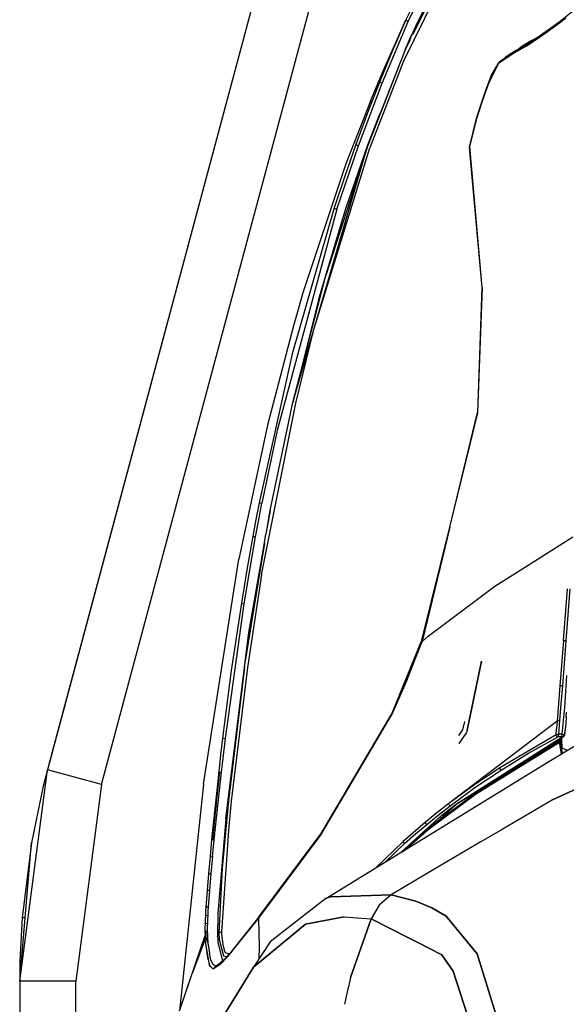
# Model space of a CAD drawing. Units: millimetres. Extents: x 977 to 8742, y -1852 to 1823.
# Drawn here: x 977 to 1147, y 704 to 1010 of the extents above; entities that cross this region are included whole.
import ezdxf

# ---------------------------------------------------------------- set-up
doc = ezdxf.new("R2010")
doc.units = ezdxf.units.MM
doc.layers.add('TFR-TRI', color=7, linetype='CONTINUOUS', true_color=0xffffff)

msp = doc.modelspace()

# ---------------------------------------------------------------- linework, layer by layer
at = {"layer": 'TFR-TRI', "color": 18, "linetype": 'CONTINUOUS'}
for p, q in [((1092.679932, 1177.589844), (985.391846, 776.866943)), ((1092.679932, 1177.589844), (986.754028, 781.955566)), ((1092.679932, 1177.589844), (986.784058, 782.067383)), ((1002.248047, 772.354248), (1109.536255, 1173.076904)), ((1002.248047, 772.354248), (1109.536255, 1173.076904)), ((1118.920166, 1045.570312), (1099.07373, 1005.801025)), ((1119.487915, 1044.897217), (1096.143433, 997.501221)), ((1119.487915, 1044.897217), (1096.143433, 997.501221)), ((1105.932983, 1029.061279), (1096.950928, 1010.378662)), ((1097.656738, 1009.841309), (1106.578247, 1028.459473)), ((1097.656738, 1009.841309), (1106.578247, 1028.459473)), ((1104.52356, 1017.498535), (1100.286987, 1009.237793)), ((1144.916016, 1009.938477), (1148.811768, 1013.056152)), ((1089.516968, 990.654785), (1097.656738, 1009.841309)), ((1089.516968, 990.654785), (1097.656738, 1009.841309)), ((1096.950928, 1010.378662), (1092.753418, 1000.796875)), ((1096.950928, 1010.378662), (1092.753418, 1000.796875)), ((1094.251709, 1004.248779), (1096.950928, 1010.378662)), ((1100.286987, 1009.237793), (1096.670166, 1000.984863)), ((1096.950928, 1010.378662), (1097.121948, 1010.15625)), ((1096.950928, 1010.378662), (1097.121948, 1010.15625)), ((1097.121948, 1010.15625), (1097.656738, 1009.841309)), ((1097.121948, 1010.15625), (1097.656738, 1009.841309)), ((1137.388062, 1004.513184), (1144.916016, 1009.938477)), ((1140.911621, 1006.557373), (1144.744019, 1009.419189)), ((1140.911621, 1006.557373), (1144.744019, 1009.419189)), ((1144.744019, 1009.419189), (1146.697998, 1010.956543)), ((1144.744019, 1009.419189), (1146.697998, 1010.956543)), ((1144.744019, 1009.419189), (1144.916016, 1009.938477)), ((1144.744019, 1009.419189), (1144.916016, 1009.938477)), ((1096.670166, 1000.984863), (1098.542725, 1005.338867)), ((1098.191406, 1004.456299), (1098.542725, 1005.338867)), ((1098.542725, 1005.338867), (1098.868652, 1006.001465)), ((1098.542725, 1005.338867), (1098.868652, 1006.001465)), ((1136.683838, 1004.247803), (1138.901489, 1005.60376)), ((1137.18457, 1003.985352), (1140.911621, 1006.557373)), ((1137.18457, 1003.985352), (1140.911621, 1006.557373)), ((1089.982056, 994.710693), (1094.251709, 1004.248779)), ((1094.251709, 1004.248779), (1092.753418, 1000.796875)), ((1094.251709, 1004.248779), (1093.948853, 1003.525635)), ((1098.231689, 1004.114014), (1096.670166, 1000.984863)), ((1131.804077, 1000.689453), (1134.46167, 1002.251221)), ((1131.804077, 1000.689453), (1134.46167, 1002.251221)), ((1133.011719, 1002.088135), (1131.861206, 1001.129639)), ((1132.033569, 1001.221191), (1137.388062, 1004.513184)), ((1135.880737, 1003.82251), (1133.011719, 1002.088135)), ((1133.188843, 1001.931641), (1135.638916, 1003.672607)), ((1134.46167, 1002.251221), (1137.18457, 1003.985352)), ((1134.46167, 1002.251221), (1137.18457, 1003.985352)), ((1135.495117, 1003.349365), (1135.638916, 1003.672607)), ((1135.495117, 1003.349365), (1135.638916, 1003.672607)), ((1135.880737, 1003.82251), (1135.622803, 1003.63623)), ((1135.638916, 1003.672607), (1136.683838, 1004.247803)), ((1135.638916, 1003.672607), (1136.683838, 1004.247803)), ((1135.638916, 1003.672607), (1135.880737, 1003.82251)), ((1136.683838, 1004.247803), (1135.880737, 1003.82251)), ((1136.583618, 1004.018555), (1136.683838, 1004.247803)), ((1136.583618, 1004.018555), (1136.683838, 1004.247803)), ((1137.18457, 1003.985352), (1137.388062, 1004.513184)), ((1137.18457, 1003.985352), (1137.388062, 1004.513184)), ((1096.670166, 1000.984863), (1084.934692, 970.964111)), ((1096.670166, 1000.984863), (1084.934692, 970.964111)), ((1096.670166, 1000.984863), (1085.035034, 971.399658)), ((1092.753418, 1000.796875), (1088.761108, 991.131836)), ((1130.728149, 1000.097656), (1125.779663, 996.713379)), ((1130.728149, 1000.097656), (1125.779663, 996.713379)), ((1130.962524, 1000.628906), (1125.972412, 997.200439)), ((1127.802002, 998.457275), (1128.887573, 999.375488)), ((1128.207764, 998.988281), (1128.684082, 999.203369)), ((1131.202515, 1000.780029), (1128.887573, 999.375488)), ((1131.804077, 1000.689453), (1130.728149, 1000.097656)), ((1131.804077, 1000.689453), (1130.728149, 1000.097656)), ((1130.728149, 1000.097656), (1130.962524, 1000.628906)), ((1130.728149, 1000.097656), (1130.962524, 1000.628906)), ((1131.202515, 1000.780029), (1130.946411, 1000.592529)), ((1130.962524, 1000.628906), (1131.202515, 1000.780029)), ((1132.033569, 1001.221191), (1131.202515, 1000.780029)), ((1131.804077, 1000.689453), (1132.033569, 1001.221191)), ((1131.804077, 1000.689453), (1132.033569, 1001.221191)), ((1096.143433, 997.501221), (1085.730103, 970.539795)), ((1096.143433, 997.501221), (1085.730103, 970.539795)), ((1122.701172, 990.631836), (1125.779663, 996.713379)), ((1122.701172, 990.631836), (1125.779663, 996.713379)), ((1123.575928, 993.128174), (1125.812378, 996.984619)), ((1125.812378, 996.984619), (1125.972412, 997.200439)), ((1127.767334, 998.433838), (1127.897583, 998.620605)), ((1127.897583, 998.620605), (1127.963013, 998.71167)), ((1127.951416, 998.58374), (1127.897583, 998.620605)), ((1127.951416, 998.58374), (1127.897583, 998.620605)), ((1127.963013, 998.71167), (1128.207764, 998.988281)), ((1128.036499, 998.655762), (1127.963013, 998.71167)), ((1127.963013, 998.71167), (1128.036499, 998.655762)), ((1085.899658, 985.070312), (1089.982056, 994.710693)), ((1121.844238, 988.485107), (1123.575928, 993.128174)), ((1082.136597, 971.165283), (1089.516968, 990.654785)), ((1082.136597, 971.165283), (1089.516968, 990.654785)), ((1088.761108, 991.131836), (1084.960449, 981.393799)), ((1088.761108, 991.131836), (1084.960449, 981.393799)), ((1088.761108, 991.131836), (1088.959229, 990.936035)), ((1088.761108, 991.131836), (1088.959229, 990.936035)), ((1088.959229, 990.936035), (1089.516968, 990.654785)), ((1088.959229, 990.936035), (1089.516968, 990.654785)), ((1121.90564, 988.378174), (1122.701172, 990.631836)), ((1121.90564, 988.378174), (1122.701172, 990.631836)), ((1119.035034, 980.088623), (1121.844238, 988.485107)), ((1120.481689, 984.188965), (1121.90564, 988.378174)), ((1120.481689, 984.188965), (1121.90564, 988.378174)), ((1121.90564, 988.378174), (1121.844238, 988.485107)), ((1121.90564, 988.378174), (1121.844238, 988.485107)), ((1085.899658, 985.070312), (1078.258301, 965.503906)), ((1119.098267, 979.985596), (1120.481689, 984.188965)), ((1119.098267, 979.985596), (1120.481689, 984.188965)), ((1084.960449, 981.393799), (1081.339722, 971.586426)), ((1084.960449, 981.393799), (1081.339722, 971.586426)), ((1085.035034, 971.399658), (1088.962646, 981.268066)), ((1116.761963, 970.743652), (1119.035034, 980.088623)), ((1116.86853, 970.863037), (1119.098267, 979.985596)), ((1116.86853, 970.863037), (1119.098267, 979.985596)), ((1119.098267, 979.985596), (1119.035034, 980.088623)), ((1119.098267, 979.985596), (1119.035034, 980.088623)), ((1081.339722, 971.586426), (1077.886963, 961.715332)), ((1081.339722, 971.586426), (1077.886963, 961.715332)), ((1081.339722, 971.586426), (1081.560669, 971.415283)), ((1081.339722, 971.586426), (1081.560669, 971.415283)), ((1068.318237, 913.959717), (1084.934692, 970.964111)), ((1068.318237, 913.959717), (1085.730103, 970.539795)), ((1068.318237, 913.959717), (1085.730103, 970.539795)), ((1069.048218, 916.33252), (1084.934692, 970.964111)), ((1084.934692, 970.964111), (1072.014526, 930.806396)), ((1084.934692, 970.964111), (1072.014526, 930.806396)), ((1075.422607, 951.41333), (1082.136597, 971.165283)), ((1075.422607, 951.41333), (1082.136597, 971.165283)), ((1078.284058, 951.62915), (1085.035034, 971.399658)), ((1078.284058, 951.62915), (1085.035034, 971.399658)), ((1081.560669, 971.415283), (1082.136597, 971.165283)), ((1081.560669, 971.415283), (1082.136597, 971.165283)), ((1117.444458, 962.476562), (1116.761963, 970.743652)), ((1117.553223, 962.72168), (1116.86853, 970.863037)), ((1117.553223, 962.72168), (1116.86853, 970.863037)), ((1078.258301, 965.503906), (1064.876221, 925.339355)), ((1117.444458, 962.476562), (1117.446655, 962.498047)), ((1117.444458, 962.476562), (1117.446655, 962.498047)), ((1120.697632, 926.983887), (1117.444458, 962.476562)), ((1117.446655, 962.498047), (1117.553223, 962.72168)), ((1117.446655, 962.498047), (1117.553223, 962.72168)), ((1120.697632, 926.983887), (1117.553223, 962.72168)), ((1120.697632, 926.983887), (1117.553223, 962.72168)), ((1077.886963, 961.715332), (1074.594604, 951.782715)), ((1077.886963, 961.715332), (1074.594604, 951.782715)), ((1075.422607, 951.41333), (1056.853271, 882.540527)), ((1075.422607, 951.41333), (1056.853271, 882.540527)), ((1074.594604, 951.782715), (1061.584717, 906.405273)), ((1074.594604, 951.782715), (1061.584717, 906.405273)), ((1072.014526, 930.806396), (1078.284058, 951.62915)), ((1074.594604, 951.782715), (1074.833862, 951.634277)), ((1074.594604, 951.782715), (1074.833862, 951.634277)), ((1074.833862, 951.634277), (1075.422607, 951.41333)), ((1074.833862, 951.634277), (1075.422607, 951.41333)), ((1061.756592, 891.256836), (1072.014526, 930.806396)), ((1061.756592, 891.256836), (1072.014526, 930.806396)), ((1069.71936, 923.073975), (1072.014526, 930.806396)), ((1120.697632, 926.983887), (1119.185669, 888.102051)), ((1119.326294, 888.057861), (1120.697632, 926.983887)), ((1119.326294, 888.057861), (1120.697632, 926.983887)), ((1069.71936, 923.073975), (1061.756592, 891.256836)), ((1064.876221, 925.339355), (1063.36853, 920.229492)), ((1063.36853, 920.229492), (1061.897339, 915.104736)), ((1061.897339, 915.104736), (1053.825073, 884.162109)), ((1061.756592, 891.256836), (1068.318237, 913.959717)), ((1062.639526, 891.017822), (1068.318237, 913.959717)), ((1062.639526, 891.017822), (1068.318237, 913.959717)), ((1061.756592, 891.256836), (1068.088257, 913.030518)), ((1061.584717, 906.405273), (1051.245972, 860.049072)), ((1061.584717, 906.405273), (1051.245972, 860.049072)), ((1051.993408, 837.561279), (1062.639526, 891.017822)), ((1051.993408, 837.561279), (1062.639526, 891.017822)), ((1054.671753, 857.650879), (1061.756592, 891.256836)), ((1110.631958, 852.406494), (1119.185669, 888.102051)), ((1110.631958, 852.406494), (1119.326294, 888.057861)), ((1110.631958, 852.406494), (1119.326294, 888.057861)), ((1053.825073, 884.162109), (1044.916748, 842.441406)), ((1056.853271, 882.540527), (1052.130981, 859.86499)), ((1056.853271, 882.540527), (1052.130981, 859.86499)), ((1051.245972, 860.049072), (1050.250122, 854.844727)), ((1051.245972, 860.049072), (1050.250122, 854.844727)), ((1051.135132, 854.669189), (1052.130981, 859.86499)), ((1051.135132, 854.669189), (1052.130981, 859.86499)), ((1051.245972, 860.049072), (1051.530273, 859.984131)), ((1051.245972, 860.049072), (1051.530273, 859.984131)), ((1051.530273, 859.984131), (1052.130981, 859.86499)), ((1051.530273, 859.984131), (1052.130981, 859.86499)), ((1054.671753, 857.650879), (1053.291626, 850.228516)), ((1053.879761, 852.794922), (1054.671753, 857.650879)), ((1050.250122, 854.844727), (1049.284546, 849.634277)), ((1050.250122, 854.844727), (1049.284546, 849.634277)), ((1050.169312, 849.467285), (1051.135132, 854.669189)), ((1050.169312, 849.467285), (1051.135132, 854.669189)), ((1101.932983, 817.264648), (1110.631958, 852.406494)), ((1110.631958, 852.406494), (1101.966553, 816.874756)), ((1110.631958, 852.406494), (1101.966553, 816.874756)), ((1046.714478, 808.862061), (1053.291626, 850.228516)), ((1049.284546, 849.634277), (1047.443359, 839.201172)), ((1049.284546, 849.634277), (1047.443359, 839.201172)), ((1048.327026, 839.050049), (1050.169312, 849.467285)), ((1048.327026, 839.050049), (1050.169312, 849.467285)), ((1049.284546, 849.634277), (1049.570923, 849.574707)), ((1049.284546, 849.634277), (1049.570923, 849.574707)), ((1049.570923, 849.574707), (1050.169312, 849.467285)), ((1049.570923, 849.574707), (1050.169312, 849.467285)), ((1133.821167, 839.886719), (1148.874878, 849.425293)), ((1133.821167, 839.886719), (1148.874878, 849.425293)), ((1046.714478, 808.862061), (1053.004883, 847.429688)), ((1048.027222, 819.648926), (1052.465332, 845.031006)), ((1033.984497, 772.405029), (1044.916748, 842.441406)), ((1127.3573, 835.791016), (1133.815186, 839.883057)), ((1127.3573, 835.791016), (1133.815186, 839.883057)), ((1047.443359, 839.201172), (1045.718994, 828.750977)), ((1047.443359, 839.201172), (1045.718994, 828.750977)), ((1046.600586, 828.615479), (1048.327026, 839.050049)), ((1046.600586, 828.615479), (1048.327026, 839.050049)), ((1051.993408, 837.561279), (1047.59314, 808.755127)), ((1051.993408, 837.561279), (1047.59314, 808.755127)), ((1103.887207, 818.481445), (1124.601562, 834.044922)), ((1103.887207, 818.481445), (1124.601562, 834.044922)), ((1124.601562, 834.044922), (1127.355957, 835.790283)), ((1124.601562, 834.044922), (1127.355957, 835.790283)), ((1145.933838, 817.113037), (1147.205444, 833.292725)), ((1145.933838, 817.113037), (1147.205444, 833.292725)), ((1147.943604, 833.212891), (1146.690918, 817.083984)), ((1147.943604, 833.212891), (1146.690918, 817.083984)), ((1040.754028, 786.706787), (1046.600586, 828.615479)), ((1040.754028, 786.706787), (1046.600586, 828.615479)), ((1045.718994, 828.750977), (1042.602783, 807.802734)), ((1045.718994, 828.750977), (1042.602783, 807.802734)), ((1045.718994, 828.750977), (1046.007202, 828.699951)), ((1045.718994, 828.750977), (1046.007202, 828.699951)), ((1046.007202, 828.699951), (1046.600586, 828.615479)), ((1046.007202, 828.699951), (1046.600586, 828.615479)), ((1040.889282, 761.669189), (1048.027222, 819.648926)), ((1040.889282, 761.669189), (1048.027222, 819.648926)), ((1101.966553, 816.874756), (1103.887207, 818.481445)), ((1101.966553, 816.874756), (1103.887207, 818.481445)), ((1092.510498, 794.381836), (1101.932983, 817.264648)), ((1097.330933, 804.995605), (1101.966553, 816.874756)), ((1097.330933, 804.995605), (1101.966553, 816.874756)), ((1101.932983, 817.264648), (1101.966553, 816.874756)), ((1101.932983, 817.264648), (1101.966553, 816.874756)), ((1145.933838, 817.113037), (1144.840332, 803.029297)), ((1145.933838, 817.113037), (1144.840332, 803.029297)), ((1145.933838, 817.113037), (1146.269043, 817.108398)), ((1145.933838, 817.113037), (1146.269043, 817.108398)), ((1146.690918, 817.083984), (1146.151611, 810.001953)), ((1146.690918, 817.083984), (1146.151611, 810.001953)), ((1146.479126, 817.098389), (1146.269043, 817.108398)), ((1146.479126, 817.098389), (1146.269043, 817.108398)), ((1146.479126, 817.098389), (1146.690918, 817.083984)), ((1146.479126, 817.098389), (1146.690918, 817.083984)), ((1115.965942, 789.213135), (1120.408813, 810.749023)), ((1120.408813, 810.749023), (1115.965942, 789.213135)), ((1146.151611, 810.001953), (1145.61084, 803.082031)), ((1146.151611, 810.001953), (1145.61084, 803.082031)), ((1042.602783, 807.802734), (1039.893555, 786.794678)), ((1042.602783, 807.802734), (1039.893555, 786.794678)), ((1046.714478, 808.862061), (1041.760498, 767.253662)), ((1046.714478, 808.862061), (1041.760498, 767.253662)), ((1047.59314, 808.755127), (1042.60022, 767.1875)), ((1047.59314, 808.755127), (1042.60022, 767.1875)), ((1146.867065, 806.299316), (1146.307983, 796.328369)), ((1146.867065, 806.299316), (1146.307983, 796.328369)), ((1097.330933, 804.995605), (1092.477051, 793.921143)), ((1097.330933, 804.995605), (1092.477051, 793.921143)), ((1144.840332, 803.029297), (1143.983398, 792.049561)), ((1144.840332, 803.029297), (1143.983398, 792.049561)), ((1145.179199, 803.083252), (1144.840332, 803.029297)), ((1145.179199, 803.083252), (1144.840332, 803.029297)), ((1145.61084, 803.082031), (1145.159668, 797.427002)), ((1145.61084, 803.082031), (1145.159668, 797.427002)), ((1145.394165, 803.089844), (1145.179199, 803.083252)), ((1145.394165, 803.089844), (1145.179199, 803.083252)), ((1145.394165, 803.089844), (1145.61084, 803.082031)), ((1145.394165, 803.089844), (1145.61084, 803.082031)), ((1145.159668, 797.427002), (1144.744629, 792.220459)), ((1145.159668, 797.427002), (1144.744629, 792.220459)), ((1070.330078, 756.475586), (1092.477051, 793.921143)), ((1070.330078, 756.475586), (1092.477051, 793.921143)), ((1070.51709, 757.045654), (1092.510498, 794.381836)), ((1092.510498, 794.381836), (1092.477051, 793.921143)), ((1092.510498, 794.381836), (1092.477051, 793.921143)), ((1146.307983, 796.328369), (1145.479248, 787.992676)), ((1146.307983, 796.328369), (1145.479248, 787.992676)), ((1146.803955, 793.528076), (1146.892944, 794.848389)), ((1143.983398, 792.049561), (1110.283936, 766.387939)), ((1115.177734, 791.911133), (1114.662842, 789.736328)), ((1143.983398, 792.049561), (1143.820557, 789.825195)), ((1143.983398, 792.049561), (1143.820557, 789.825195)), ((1144.323853, 792.185547), (1143.983398, 792.049561)), ((1144.323853, 792.185547), (1143.983398, 792.049561)), ((1144.323853, 792.185547), (1144.744629, 792.220459)), ((1144.323853, 792.185547), (1144.744629, 792.220459)), ((1144.744629, 792.220459), (1144.418823, 787.994629)), ((1144.744629, 792.220459), (1144.418823, 787.994629)), ((1146.64502, 791.360352), (1146.316528, 787.745361)), ((1146.64502, 791.360352), (1146.432495, 789.516602)), ((1146.64502, 791.360352), (1146.432495, 789.516602)), ((1146.803955, 793.528076), (1146.64502, 791.360352)), ((1146.803955, 793.528076), (1146.723755, 793.464111)), ((1146.723755, 793.460938), (1146.803955, 793.528076)), ((1114.557983, 789.397217), (1113.341797, 787.546631)), ((1115.757202, 788.57373), (1113.42749, 785.120361)), ((1115.757202, 788.57373), (1113.42749, 785.120361)), ((1114.662842, 789.736328), (1114.557983, 789.397217)), ((1115.965942, 789.213135), (1115.757202, 788.57373)), ((1115.965942, 789.213135), (1115.757202, 788.57373)), ((1143.68103, 787.806641), (1126.154053, 777.514404)), ((1143.68103, 787.806641), (1126.154053, 777.514404)), ((1143.68103, 787.806641), (1143.820557, 789.825195)), ((1143.68103, 787.806641), (1143.820557, 789.825195)), ((1144.010254, 787.948242), (1143.68103, 787.806641)), ((1144.010254, 787.948242), (1143.68103, 787.806641)), ((1143.68103, 787.806641), (1143.687988, 787.532715)), ((1143.68103, 787.806641), (1143.687988, 787.532715)), ((1144.010254, 787.948242), (1144.418823, 787.994629)), ((1144.010254, 787.948242), (1144.418823, 787.994629)), ((1144.415283, 787.546631), (1144.415894, 787.734131)), ((1144.415283, 787.546631), (1144.415894, 787.734131)), ((1144.418823, 787.994629), (1144.415894, 787.734131)), ((1144.418823, 787.994629), (1144.415894, 787.734131)), ((1145.439087, 787.992676), (1144.418823, 787.994629)), ((1145.439087, 787.992676), (1144.418823, 787.994629)), ((1145.476318, 787.731445), (1145.475952, 787.553223)), ((1145.476318, 787.731445), (1145.475952, 787.553223)), ((1145.479248, 787.992676), (1145.476318, 787.731445)), ((1145.479248, 787.992676), (1145.476318, 787.731445)), ((1145.479248, 787.992676), (1145.84375, 787.936035)), ((1145.479248, 787.992676), (1145.84375, 787.936035)), ((1145.84375, 787.936035), (1146.155151, 787.810059)), ((1145.84375, 787.936035), (1146.155151, 787.810059)), ((1146.142334, 787.578369), (1146.081543, 787.404785)), ((1146.142334, 787.578369), (1146.081543, 787.404785)), ((1146.155151, 787.810059), (1146.142334, 787.578369)), ((1146.155151, 787.810059), (1146.142334, 787.578369)), ((1146.432495, 789.516602), (1146.155151, 787.810059)), ((1146.432495, 789.516602), (1146.155151, 787.810059)), ((1146.316528, 787.745361), (1146.155151, 787.810059)), ((1146.316528, 787.745361), (1146.155151, 787.810059)), ((1146.283203, 787.604248), (1146.265991, 787.559326)), ((1146.316528, 787.745361), (1146.283203, 787.604248)), ((1039.893555, 786.794678), (1039.273682, 781.534912)), ((1039.893555, 786.794678), (1039.273682, 781.534912)), ((1039.523438, 776.192383), (1040.754028, 786.706787)), ((1039.523438, 776.192383), (1040.754028, 786.706787)), ((1039.893555, 786.794678), (1040.181519, 786.76416)), ((1039.893555, 786.794678), (1040.181519, 786.76416)), ((1040.181519, 786.76416), (1040.754028, 786.706787)), ((1040.181519, 786.76416), (1040.754028, 786.706787)), ((1112.689575, 766.297852), (1145.409058, 787.093994)), ((1112.689575, 766.297852), (1145.409058, 787.093994)), ((1144.725586, 785.539062), (1118.907959, 769.552734)), ((1118.907959, 769.552734), (1144.725586, 785.539062)), ((1144.88501, 785.977295), (1119.612549, 770.333008)), ((1129.730347, 777.015381), (1145.403198, 786.922119)), ((1135.095581, 782.080322), (1144.051025, 787.103516)), ((1135.095581, 782.080322), (1144.051025, 787.103516)), ((1143.687988, 787.532715), (1143.828125, 787.266113)), ((1143.687988, 787.532715), (1143.828125, 787.266113)), ((1143.828125, 787.266113), (1144.051025, 787.103516)), ((1143.828125, 787.266113), (1144.051025, 787.103516)), ((1144.189941, 787.152832), (1144.051025, 787.103516)), ((1144.189941, 787.152832), (1144.051025, 787.103516)), ((1144.214233, 787.159912), (1144.189941, 787.152832)), ((1144.214233, 787.159912), (1144.189941, 787.152832)), ((1144.310669, 787.171143), (1144.214233, 787.159912)), ((1144.310669, 787.171143), (1144.214233, 787.159912)), ((1144.418823, 787.18042), (1144.310669, 787.171143)), ((1144.418823, 787.18042), (1144.310669, 787.171143)), ((1144.415894, 787.386475), (1144.415283, 787.546631)), ((1144.415894, 787.386475), (1144.415283, 787.546631)), ((1144.415894, 787.386475), (1144.418823, 787.18042)), ((1144.415894, 787.386475), (1144.418823, 787.18042)), ((1145.411743, 787.177979), (1144.418823, 787.18042)), ((1145.411743, 787.177979), (1144.418823, 787.18042)), ((1144.725586, 785.539062), (1144.811646, 785.897461)), ((1144.725586, 785.539062), (1144.811646, 785.897461)), ((1145.289062, 781.874512), (1144.725586, 785.539062)), ((1145.289062, 781.874512), (1144.725586, 785.539062)), ((1144.88501, 785.977295), (1144.811646, 785.897461)), ((1144.811646, 785.897461), (1144.88501, 785.977295)), ((1145.345459, 786.181641), (1144.88501, 785.977295)), ((1144.88501, 785.977295), (1145.317383, 783.278564)), ((1145.317383, 783.278564), (1144.88501, 785.977295)), ((1145.375488, 786.190186), (1145.345459, 786.181641)), ((1145.375488, 786.190186), (1145.429565, 783.751221)), ((1145.403198, 786.923096), (1145.376709, 786.134277)), ((1145.376709, 786.134277), (1145.403198, 786.923096)), ((1145.400391, 785.068848), (1145.469116, 786.963623)), ((1145.469116, 786.963623), (1146.0354, 787.321777)), ((1145.475342, 787.13623), (1145.53833, 787.176025)), ((1145.475342, 787.13623), (1145.53833, 787.176025)), ((1145.475952, 787.553223), (1145.476318, 787.384277)), ((1145.475952, 787.553223), (1145.476318, 787.384277)), ((1145.476318, 787.384277), (1145.479248, 787.177979)), ((1145.476318, 787.384277), (1145.479248, 787.177979)), ((1145.479248, 787.177979), (1145.476929, 787.177979)), ((1145.479248, 787.177979), (1145.476929, 787.177979)), ((1145.53833, 787.176025), (1145.479248, 787.177979)), ((1145.53833, 787.176025), (1145.479248, 787.177979)), ((1145.53833, 787.176025), (1145.770264, 787.221436)), ((1145.53833, 787.176025), (1145.770264, 787.221436)), ((1145.841553, 787.241211), (1145.770264, 787.221436)), ((1145.841553, 787.241211), (1145.770264, 787.221436)), ((1146.0354, 787.321777), (1145.841553, 787.241211)), ((1146.0354, 787.321777), (1145.841553, 787.241211)), ((1146.181885, 787.433105), (1146.0354, 787.321777)), ((1146.081543, 787.404785), (1146.0354, 787.321777)), ((1146.081543, 787.404785), (1146.0354, 787.321777)), ((1146.265991, 787.559326), (1146.181885, 787.433105)), ((986.754028, 781.955566), (986.140137, 779.662109)), ((986.754028, 781.955566), (986.784058, 782.067383)), ((986.754028, 781.955566), (986.784058, 782.067383)), ((986.754272, 781.955078), (986.754028, 781.955566)), ((986.754272, 781.955078), (986.754028, 781.955566)), ((1039.273682, 781.534912), (1038.674316, 776.272461)), ((1039.273682, 781.534912), (1038.674316, 776.272461)), ((1126.544922, 776.827393), (1135.095581, 782.080322)), ((1126.544922, 776.827393), (1135.095581, 782.080322)), ((1141.450195, 779.513672), (1149.445312, 784.43042)), ((1145.519775, 782.016357), (1145.324219, 783.236084)), ((1145.324219, 783.236084), (1145.519775, 782.016357)), ((1145.429565, 783.751221), (1147.141357, 783.013672)), ((986.140137, 779.662109), (985.391846, 776.866943)), ((1072.057007, 736.84082), (1141.449951, 779.513672)), ((1142.779175, 767.720703), (1168.442139, 779.490479)), ((1168.442139, 779.490479), (1142.779175, 767.720703)), ((976.75, 711.175781), (985.391846, 776.866943)), ((976.75, 711.175781), (985.391846, 776.866943)), ((985.391846, 776.866943), (984.094727, 771.81543)), ((987.650146, 776.262451), (985.391846, 776.866943)), ((987.650146, 776.262451), (985.391846, 776.866943)), ((990.328857, 775.54541), (987.650146, 776.262451)), ((990.328857, 775.54541), (987.650146, 776.262451)), ((993.820068, 774.610596), (990.328857, 775.54541)), ((993.820068, 774.610596), (990.328857, 775.54541)), ((1038.674316, 776.272461), (1037.535278, 765.742188)), ((1038.674316, 776.272461), (1037.535278, 765.742188)), ((1038.960327, 776.246582), (1037.816772, 765.717041)), ((1038.960327, 776.246582), (1037.816772, 765.717041)), ((1038.368652, 765.668457), (1039.523438, 776.192383)), ((1038.368652, 765.668457), (1039.523438, 776.192383)), ((1038.674316, 776.272461), (1038.960327, 776.246582)), ((1038.674316, 776.272461), (1038.960327, 776.246582)), ((1038.960327, 776.246582), (1039.523438, 776.192383)), ((1038.960327, 776.246582), (1039.523438, 776.192383)), ((1126.154053, 777.514404), (1118.009766, 772.044434)), ((1126.154053, 777.514404), (1118.009766, 772.044434)), ((1118.409302, 771.362793), (1126.544922, 776.827393)), ((1118.409302, 771.362793), (1126.544922, 776.827393)), ((1126.154053, 777.514404), (1126.14624, 777.327148)), ((1126.154053, 777.514404), (1126.14624, 777.327148)), ((1126.14624, 777.327148), (1126.180054, 777.201172)), ((1126.14624, 777.327148), (1126.180054, 777.201172)), ((1126.180054, 777.201172), (1126.372803, 776.927002)), ((1126.180054, 777.201172), (1126.372803, 776.927002)), ((1126.544922, 776.827393), (1126.372803, 776.927002)), ((1126.544922, 776.827393), (1126.372803, 776.927002)), ((1002.248047, 772.354248), (993.820068, 774.610596)), ((1002.248047, 772.354248), (993.820068, 774.610596)), ((1002.248047, 772.354248), (994.200073, 711.175781)), ((1002.248047, 772.354248), (994.200073, 711.175781)), ((1033.984497, 772.405029), (1026.456055, 701.947998)), ((1113.105591, 766.506836), (1126.848145, 775.193604)), ((984.094727, 771.81543), (980.420288, 754.199707)), ((1103.892578, 758.364258), (1118.907959, 769.552734)), ((1118.907959, 769.552734), (1103.892578, 758.364258)), ((1119.612549, 770.333008), (1104.622192, 759.168213)), ((1118.009766, 772.044434), (1110.283936, 766.387939)), ((1118.009766, 772.044434), (1110.283936, 766.387939)), ((1110.69165, 765.709229), (1118.409302, 771.362793)), ((1110.69165, 765.709229), (1118.409302, 771.362793)), ((1041.760498, 767.253662), (1039.779907, 746.260498)), ((1041.760498, 767.253662), (1039.779907, 746.260498)), ((1042.60022, 767.1875), (1041.680542, 758.080322)), ((1042.60022, 767.1875), (1041.680542, 758.080322)), ((1105.813843, 760.055664), (1113.105591, 766.506836)), ((1105.813843, 760.055664), (1113.105591, 766.506836)), ((1110.283936, 766.387939), (1106.577759, 763.496582)), ((1108.142944, 762.773682), (1112.689575, 766.297852)), ((1108.142944, 762.773682), (1112.689575, 766.297852)), ((1110.309692, 766.079834), (1110.283936, 766.387939)), ((1110.309692, 766.079834), (1110.283936, 766.387939)), ((1113.422119, 766.760742), (1113.105591, 766.506836)), ((1142.779175, 767.720703), (1126.87915, 758.371582)), ((1142.779175, 767.720703), (1126.87915, 758.371582)), ((1037.535278, 765.742188), (1036.470215, 755.204346)), ((1037.535278, 765.742188), (1036.470215, 755.204346)), ((1037.816772, 765.717041), (1036.746094, 755.183838)), ((1037.816772, 765.717041), (1036.746094, 755.183838)), ((1037.282715, 755.139404), (1038.368652, 765.668457)), ((1037.282715, 755.139404), (1038.368652, 765.668457)), ((1037.535278, 765.742188), (1037.816772, 765.717041)), ((1037.535278, 765.742188), (1037.816772, 765.717041)), ((1037.816772, 765.717041), (1038.368652, 765.668457)), ((1037.816772, 765.717041), (1038.368652, 765.668457)), ((1106.577759, 763.496582), (1102.979736, 760.572266)), ((1106.98877, 762.819092), (1110.69165, 765.709229)), ((1106.98877, 762.819092), (1110.69165, 765.709229)), ((1110.309692, 766.079834), (1110.356689, 765.984375)), ((1110.309692, 766.079834), (1110.356689, 765.984375)), ((1110.356689, 765.984375), (1110.508911, 765.808838)), ((1110.356689, 765.984375), (1110.508911, 765.808838)), ((1110.508911, 765.808838), (1110.514893, 765.804199)), ((1110.508911, 765.808838), (1110.514893, 765.804199)), ((1110.514893, 765.804199), (1110.69165, 765.709229)), ((1110.514893, 765.804199), (1110.69165, 765.709229)), ((1040.889282, 761.669189), (1038.415771, 732.285645)), ((1040.889282, 761.669189), (1038.415771, 732.285645)), ((1095.305176, 751.137207), (1108.142944, 762.773682)), ((1095.305176, 751.137207), (1108.142944, 762.773682)), ((1102.979736, 760.572266), (1096.116577, 754.650146)), ((1108.142944, 762.773682), (1096.524658, 752.147705)), ((1108.142944, 762.773682), (1097.061279, 752.613037)), ((1102.979736, 760.572266), (1103.00061, 760.26416)), ((1102.979736, 760.572266), (1103.00061, 760.26416)), ((1103.00061, 760.26416), (1103.049194, 760.167236)), ((1103.00061, 760.26416), (1103.049194, 760.167236)), ((1103.049194, 760.167236), (1103.202515, 759.994873)), ((1103.049194, 760.167236), (1103.202515, 759.994873)), ((1103.202515, 759.994873), (1103.21167, 759.987793)), ((1103.202515, 759.994873), (1103.21167, 759.987793)), ((1103.21167, 759.987793), (1103.394409, 759.895508)), ((1103.21167, 759.987793), (1103.394409, 759.895508)), ((1103.394409, 759.895508), (1106.98877, 762.819092)), ((1103.394409, 759.895508), (1106.98877, 762.819092)), ((1041.680542, 758.080322), (1039.50415, 726.484375)), ((1041.680542, 758.080322), (1039.50415, 726.484375)), ((1051.266602, 731.260986), (1070.51709, 757.045654)), ((1095.490356, 751.251221), (1104.622192, 759.168213)), ((1096.137085, 751.648926), (1103.892578, 758.364258)), ((1103.892578, 758.364258), (1096.137085, 751.648926)), ((1096.536621, 753.975098), (1099.911011, 756.946045)), ((1096.536621, 753.975098), (1099.911011, 756.946045)), ((1099.911011, 756.946045), (1103.394409, 759.895508)), ((1099.911011, 756.946045), (1103.394409, 759.895508)), ((1126.879028, 758.371582), (1120.050171, 754.356689)), ((1126.879028, 758.371582), (1120.050171, 754.356689)), ((976.75, 711.175781), (980.420288, 754.199707)), ((980.399902, 754.080811), (977.52356, 730.984131)), ((980.41687, 754.158447), (980.399902, 754.080811)), ((1036.470215, 755.204346), (1035.966919, 749.933105)), ((1036.470215, 755.204346), (1035.966919, 749.933105)), ((1036.470215, 755.204346), (1036.746094, 755.183838)), ((1036.470215, 755.204346), (1036.746094, 755.183838)), ((1036.746094, 755.183838), (1037.282715, 755.139404)), ((1036.746094, 755.183838), (1037.282715, 755.139404)), ((1036.765869, 749.876465), (1037.282715, 755.139404)), ((1036.765869, 749.876465), (1037.282715, 755.139404)), ((1051.058838, 730.676758), (1070.330078, 756.475586)), ((1051.058838, 730.676758), (1070.330078, 756.475586)), ((1096.116577, 754.650146), (1087.493774, 746.33374)), ((1090.595703, 748.240967), (1096.536621, 753.975098)), ((1090.595703, 748.240967), (1096.536621, 753.975098)), ((1096.116577, 754.650146), (1096.136353, 754.345459)), ((1096.116577, 754.650146), (1096.136353, 754.345459)), ((1096.136353, 754.345459), (1096.186523, 754.24585)), ((1096.136353, 754.345459), (1096.186523, 754.24585)), ((1096.186523, 754.24585), (1096.338745, 754.076172)), ((1096.186523, 754.24585), (1096.338745, 754.076172)), ((1096.338745, 754.076172), (1096.351562, 754.066406)), ((1096.338745, 754.076172), (1096.351562, 754.066406)), ((1096.351562, 754.066406), (1096.536621, 753.975098)), ((1096.351562, 754.066406), (1096.536621, 753.975098)), ((1120.050171, 754.356689), (1103.812622, 744.809326)), ((1120.050171, 754.356689), (1103.812622, 744.809326)), ((1035.966919, 749.933105), (1035.487915, 744.660889)), ((1035.966919, 749.933105), (1035.487915, 744.660889)), ((1035.966919, 749.933105), (1036.238159, 749.919189)), ((1035.966919, 749.933105), (1036.238159, 749.919189)), ((1036.238159, 749.919189), (1036.765869, 749.876465)), ((1036.238159, 749.919189), (1036.765869, 749.876465)), ((1036.765869, 749.876465), (1036.270996, 744.620117)), ((1036.765869, 749.876465), (1036.270996, 744.620117)), ((1039.779907, 746.260498), (1038.752441, 726.057617)), ((1039.779907, 746.260498), (1038.752441, 726.057617)), ((1103.812622, 744.809326), (1092.316528, 738.050537)), ((1103.812622, 744.809326), (1092.316528, 738.050537)), ((1035.487915, 744.660889), (1035.044434, 739.392578)), ((1035.487915, 744.660889), (1035.044434, 739.392578)), ((1035.487915, 744.660889), (1035.840942, 744.649658)), ((1035.487915, 744.660889), (1035.840942, 744.649658)), ((1036.270996, 744.620117), (1035.80957, 739.384033)), ((1036.270996, 744.620117), (1035.80957, 739.384033)), ((1035.840942, 744.649658), (1036.270996, 744.620117)), ((1035.840942, 744.649658), (1036.270996, 744.620117)), ((1035.044434, 739.392578), (1034.664917, 734.134766)), ((1035.044434, 739.392578), (1034.664917, 734.134766)), ((1035.044434, 739.392578), (1035.401489, 739.402588)), ((1035.044434, 739.392578), (1035.401489, 739.402588)), ((1035.80957, 739.384033), (1035.401489, 739.402588)), ((1035.80957, 739.384033), (1035.401489, 739.402588)), ((1035.80957, 739.384033), (1035.407837, 734.198242)), ((1035.80957, 739.384033), (1035.407837, 734.198242)), ((1072.057007, 736.84082), (1054.682251, 723.376221)), ((1073.57312, 737.350342), (1072.057007, 736.84082)), ((1073.57312, 737.350342), (1072.057007, 736.84082)), ((1073.57312, 737.350342), (1092.316528, 738.050537)), ((1092.316528, 738.050537), (1073.57312, 737.350342)), ((1092.316528, 738.050537), (1088.621582, 734.819336)), ((1092.316528, 738.050537), (1088.621582, 734.819336)), ((1100.01709, 736.040527), (1092.316528, 738.050537)), ((1092.316528, 738.050537), (1100.01709, 736.040527)), ((1104.961914, 733.993652), (1100.01709, 736.040527)), ((1100.01709, 736.040527), (1104.961914, 733.993652)), ((1034.587158, 732.827148), (1034.519165, 731.531006)), ((1034.587158, 732.827148), (1034.519165, 731.531006)), ((1034.664917, 734.134766), (1034.587158, 732.827148)), ((1034.664917, 734.134766), (1034.587158, 732.827148)), ((1035.025635, 734.195312), (1034.664917, 734.134766)), ((1035.025635, 734.195312), (1034.664917, 734.134766)), ((1035.407837, 734.198242), (1035.025635, 734.195312)), ((1035.407837, 734.198242), (1035.025635, 734.195312)), ((1035.324951, 732.920166), (1035.253052, 731.658447)), ((1035.324951, 732.920166), (1035.253052, 731.658447)), ((1035.407837, 734.198242), (1035.324951, 732.920166)), ((1035.407837, 734.198242), (1035.324951, 732.920166)), ((1088.621582, 734.819336), (1086.160889, 730.57959)), ((1088.621582, 734.819336), (1086.160889, 730.57959)), ((1109.442505, 731.330322), (1104.961914, 733.993652)), ((1104.961914, 733.993652), (1109.442505, 731.330322)), ((977.52356, 730.984131), (976.826172, 717.395508)), ((977.52356, 730.984131), (978.433838, 730.912842)), ((977.52356, 730.984131), (978.433838, 730.912842)), ((1034.463867, 730.249268), (1034.423218, 728.984375)), ((1034.463867, 730.249268), (1034.423218, 728.984375)), ((1034.519165, 731.531006), (1034.463867, 730.249268)), ((1034.519165, 731.531006), (1034.463867, 730.249268)), ((1034.77356, 731.621826), (1034.519165, 731.531006)), ((1034.77356, 731.621826), (1034.519165, 731.531006)), ((1034.77356, 731.621826), (1035.253052, 731.658447)), ((1034.77356, 731.621826), (1035.253052, 731.658447)), ((1035.194702, 730.418213), (1035.152466, 729.20166)), ((1035.194702, 730.418213), (1035.152466, 729.20166)), ((1035.253052, 731.658447), (1035.194702, 730.418213)), ((1035.253052, 731.658447), (1035.194702, 730.418213)), ((1038.415771, 732.285645), (1038.326416, 725.022461)), ((1038.415771, 732.285645), (1038.326416, 725.022461)), ((1051.266602, 731.260986), (1041.316772, 718.736572)), ((1041.387939, 718.706543), (1051.058838, 730.676758)), ((1041.387939, 718.706543), (1051.058838, 730.676758)), ((1051.266602, 731.260986), (1051.058838, 730.676758)), ((1051.266602, 731.260986), (1051.058838, 730.676758)), ((1051.058838, 730.676758), (1051.231689, 721.807129)), ((1051.058838, 730.676758), (1051.231689, 721.807129)), ((1077.688721, 731.180176), (1065.717041, 728.826172)), ((1065.717041, 728.826172), (1077.688721, 731.180176)), ((1077.688721, 731.180176), (1086.160889, 730.57959)), ((1077.688721, 731.180176), (1086.160889, 730.57959)), ((1079.701294, 712.239502), (1086.160889, 730.57959)), ((1086.160889, 730.57959), (1079.701294, 712.239502)), ((1097.764648, 724.627197), (1086.160889, 730.57959)), ((1086.160889, 730.57959), (1097.764648, 724.627197)), ((1109.843384, 730.846191), (1109.442505, 731.330322)), ((1109.442505, 731.330322), (1109.843384, 730.846191)), ((1119.133911, 719.635254), (1109.843628, 730.846191)), ((1109.843628, 730.846191), (1119.133911, 719.635254)), ((1034.398804, 727.739014), (1034.393799, 726.516602)), ((1034.398804, 727.739014), (1034.393799, 726.516602)), ((1034.650513, 726.727539), (1034.393799, 726.516602)), ((1034.650513, 726.727539), (1034.393799, 726.516602)), ((1034.393799, 726.516602), (1034.410278, 725.331543)), ((1034.393799, 726.516602), (1034.410278, 725.331543)), ((1034.423218, 728.984375), (1034.398804, 727.739014)), ((1034.423218, 728.984375), (1034.398804, 727.739014)), ((1034.677124, 729.127197), (1034.423218, 728.984375)), ((1034.677124, 729.127197), (1034.423218, 728.984375)), ((1034.650513, 726.727539), (1035.12915, 726.847656)), ((1034.650513, 726.727539), (1035.12915, 726.847656)), ((1034.650513, 726.727539), (1034.711426, 724.480225)), ((1034.650513, 726.727539), (1034.711426, 724.480225)), ((1034.677124, 729.127197), (1035.152466, 729.20166)), ((1034.677124, 729.127197), (1035.152466, 729.20166)), ((1035.129761, 728.010742), (1035.12915, 726.847656)), ((1035.129761, 728.010742), (1035.12915, 726.847656)), ((1035.12915, 726.847656), (1035.153198, 725.724365)), ((1035.12915, 726.847656), (1035.153198, 725.724365)), ((1035.152466, 729.20166), (1035.129761, 728.010742)), ((1035.152466, 729.20166), (1035.129761, 728.010742)), ((1039.015137, 726.325439), (1038.752441, 726.057617)), ((1039.015137, 726.325439), (1038.752441, 726.057617)), ((1039.50415, 726.484375), (1039.015137, 726.325439)), ((1039.50415, 726.484375), (1039.015137, 726.325439)), ((1039.50415, 726.484375), (1039.548706, 725.710938)), ((1039.50415, 726.484375), (1039.548706, 725.710938)), ((1065.717041, 728.826172), (1049.482544, 715.525879)), ((1049.482544, 715.525879), (1065.717041, 728.826172)), ((1026.456055, 701.947998), (1034.410278, 725.331543)), ((1034.410278, 725.331543), (1030.382935, 713.564697)), ((1034.448608, 724.195557), (1030.382935, 713.564697)), ((1034.448608, 724.195557), (1030.382935, 713.564697)), ((1034.410278, 725.331543), (1034.448608, 724.195557)), ((1034.410278, 725.331543), (1034.448608, 724.195557)), ((1034.711426, 724.480225), (1034.448608, 724.195557)), ((1034.711426, 724.480225), (1034.448608, 724.195557)), ((1035.791382, 716.129639), (1034.448608, 724.195557)), ((1035.407227, 717.829834), (1034.448608, 724.195557)), ((1034.711426, 724.480225), (1035.201782, 724.649414)), ((1034.711426, 724.480225), (1035.201782, 724.649414)), ((1034.711426, 724.480225), (1035.328247, 723.037842)), ((1034.711426, 724.480225), (1035.328247, 723.037842)), ((1035.153198, 725.724365), (1035.201782, 724.649414)), ((1035.153198, 725.724365), (1035.201782, 724.649414)), ((1035.201782, 724.649414), (1035.328247, 723.037842)), ((1035.201782, 724.649414), (1035.328247, 723.037842)), ((1038.326416, 725.022461), (1038.539185, 725.541016)), ((1038.326416, 725.022461), (1038.539185, 725.541016)), ((1038.326416, 725.022461), (1038.363892, 724.378662)), ((1038.326416, 725.022461), (1038.363892, 724.378662)), ((1038.365601, 724.347412), (1038.427246, 723.2854)), ((1038.365601, 724.347412), (1038.427246, 723.2854)), ((1038.427246, 723.2854), (1039.82019, 717.32959)), ((1038.427246, 723.2854), (1039.82019, 717.32959)), ((1038.752441, 726.057617), (1038.539185, 725.541016)), ((1038.752441, 726.057617), (1038.539185, 725.541016)), ((1038.752441, 726.057617), (1038.868896, 724.13501)), ((1038.752441, 726.057617), (1038.868896, 724.13501)), ((1038.868896, 724.13501), (1040.137939, 718.982666)), ((1038.868896, 724.13501), (1040.137939, 718.982666)), ((1039.548706, 725.710938), (1039.928711, 722.531982)), ((1039.548706, 725.710938), (1039.928711, 722.531982)), ((1054.682251, 723.376221), (1049.482544, 715.525879)), ((1097.764648, 724.627197), (1100.661011, 723.141357)), ((1100.661011, 723.141357), (1097.764648, 724.627197)), ((1035.328247, 723.037842), (1035.790527, 719.823975)), ((1035.328247, 723.037842), (1035.790527, 719.823975)), ((1039.928711, 722.531982), (1040.381714, 720.756592)), ((1039.928711, 722.531982), (1040.381714, 720.756592)), ((1040.381714, 720.756592), (1040.682129, 720.108398)), ((1040.381714, 720.756592), (1040.682129, 720.108398)), ((1042.979492, 720.729492), (1041.316772, 718.736572)), ((1051.231689, 721.807129), (1051.143921, 718.03418)), ((1051.231689, 721.807129), (1051.143921, 718.03418)), ((1108.126465, 719.311523), (1100.661255, 723.141357)), ((1100.661255, 723.141357), (1108.126465, 719.311523)), ((976.826172, 717.395508), (976.75, 711.175781)), ((1035.407227, 717.829834), (1035.791382, 716.129639)), ((1036.261108, 717.810547), (1035.790527, 719.823975)), ((1036.261108, 717.810547), (1035.790527, 719.823975)), ((1036.829224, 716.394287), (1036.261108, 717.810547)), ((1036.829224, 716.394287), (1036.261108, 717.810547)), ((1041.387939, 718.706543), (1036.994019, 714.847656)), ((1041.316772, 718.736572), (1039.185669, 716.438477)), ((1039.185669, 716.438477), (1041.387939, 718.706543)), ((1040.137939, 718.982666), (1041.297974, 718.716309)), ((1040.137939, 718.982666), (1041.297974, 718.716309)), ((1040.682129, 720.108398), (1042.007446, 719.605713)), ((1040.682129, 720.108398), (1042.007446, 719.605713)), ((1040.892578, 718.279053), (1042.041138, 719.647949)), ((1111.671753, 714.203369), (1108.126465, 719.311523)), ((1108.126465, 719.311523), (1111.671753, 714.203369)), ((1125.289551, 699.540771), (1119.133911, 719.635254)), ((1119.133911, 719.635254), (1125.289551, 699.540771)), ((1049.482544, 715.525879), (1033.847656, 690.077881)), ((1033.847656, 690.077881), (1049.482544, 715.525879)), ((1036.050659, 715.853271), (1035.791382, 716.129639)), ((1036.087036, 715.741211), (1035.791382, 716.129639)), ((1036.994019, 714.847656), (1036.087036, 715.741211)), ((1036.994019, 714.847656), (1036.092651, 715.80835)), ((1037.656006, 715.71875), (1036.829224, 716.394287)), ((1037.656006, 715.71875), (1036.829224, 716.394287)), ((1039.185669, 716.438477), (1036.994019, 714.847656)), ((1038.821411, 716.452393), (1037.656006, 715.71875)), ((1049.482544, 715.525879), (1038.599365, 697.955078)), ((1118.110596, 694.138428), (1111.671753, 714.203369)), ((1111.671753, 714.203369), (1118.110596, 694.138428)), ((979.087769, 711.175781), (976.75, 711.175781)), ((979.087769, 711.175781), (976.75, 711.175781)), ((976.75, 711.175781), (976.75, 439.199951)), ((979.115356, 711.175781), (979.087769, 711.175781)), ((979.115356, 711.175781), (979.087769, 711.175781)), ((985.474854, 711.175781), (979.115356, 711.175781)), ((985.474854, 711.175781), (979.115356, 711.175781)), ((985.57019, 711.175781), (985.474854, 711.175781)), ((985.57019, 711.175781), (985.474854, 711.175781)), ((994.200073, 711.175781), (985.57019, 711.175781)), ((994.200073, 711.175781), (985.57019, 711.175781)), ((994.200073, -711.176025), (994.200073, 711.175781)), ((994.200073, -711.176025), (994.200073, 711.175781)), ((1026.456055, 701.947998), (1030.382935, 713.564697)), ((1079.701294, 712.239502), (1079.026245, 709.335205)), ((1079.701294, 712.239502), (1079.026245, 709.335205)), ((1078.901855, 708.799561), (1077.771362, 703.93457)), ((1078.901855, 708.799561), (1077.771362, 703.93457)), ((1079.026245, 709.335205), (1078.901855, 708.799561)), ((1079.026245, 709.335205), (1078.901855, 708.799561))]:
    msp.add_line(p, q, dxfattribs=at)

doc.saveas('drawing.dxf')
